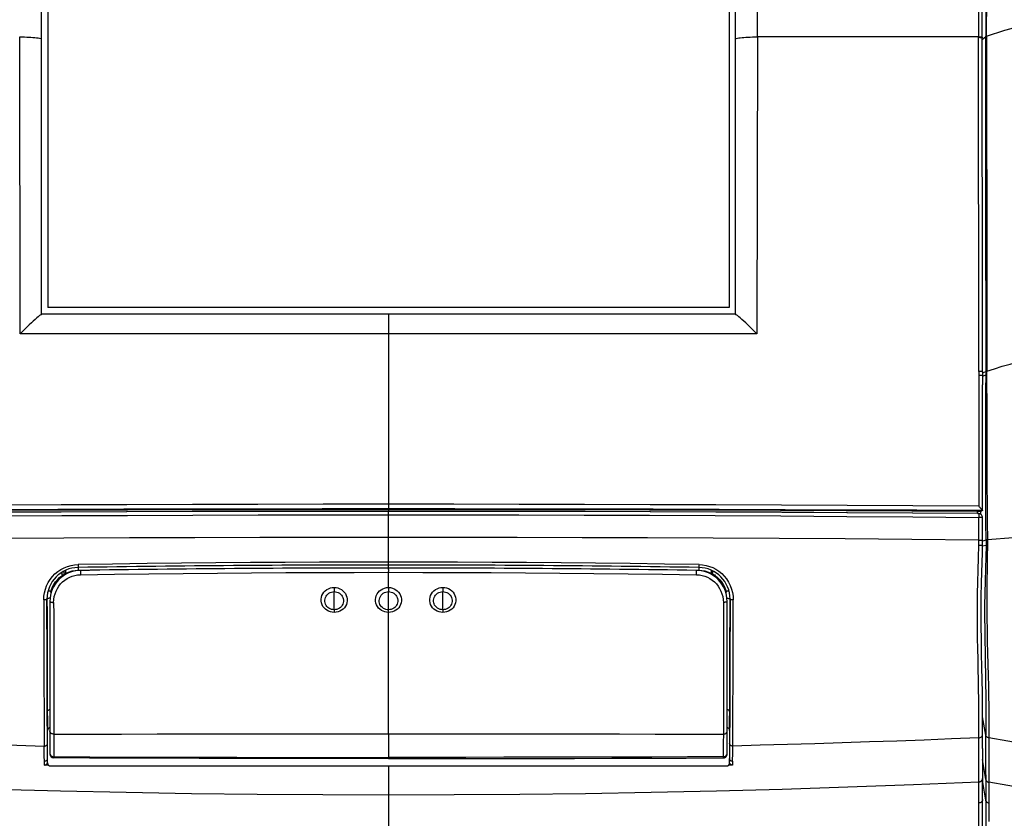
# Model space of a CAD drawing. Units: millimetres. Extents: x 0 to 420, y 0 to 297.
# Drawn here: x 110 to 126, y 198 to 211 of the extents above; entities that cross this region are included whole.
import ezdxf

# ---------------------------------------------------------------- set-up
doc = ezdxf.new("R2010")
doc.units = ezdxf.units.MM
doc.header["$LTSCALE"] = 23.1
doc.layers.get('0').update_dxf_attribs({"linetype": 'CONTINUOUS'})

msp = doc.modelspace()

# ---------------------------------------------------------------- linework, layer by layer
at = {"color": 7, "linetype": 'Continuous'}
for p, q in [((110.2228, 206.0413), (110.2228, 220.7745)), ((110.3228, 220.6218), (110.3228, 206.1464)), ((121.2978, 220.6218), (121.2978, 206.1464)), ((121.3978, 206.0413), (121.3978, 220.7745)), ((125.3753, 210.4983), (125.3753, 216.7812)), ((125.3753, 210.4924), (125.3753, 210.4906)), ((125.3753, 209.9138), (125.3753, 210.4906)), ((110.2228, 206.0413), (121.3978, 206.0413)), ((110.3228, 206.1493), (121.2978, 206.1493)), ((125.3794, 205.1095), (125.3785, 204.8994)), ((125.3774, 203.0248), (125.3768, 203.2977)), ((125.3779, 202.8782), (125.3774, 203.0248)), ((124.2421, 202.8711), (125.3035, 202.8657)), ((125.3657, 202.87), (125.3684, 202.871)), ((125.3773, 202.8773), (125.3684, 202.871)), ((125.3772, 202.8793), (125.3779, 202.878)), ((125.3779, 202.8783), (125.3779, 202.8782)), ((125.3063, 202.8256), (125.3164, 202.8242)), ((125.3239, 202.8237), (125.3255, 202.8235)), ((125.336, 202.8209), (125.326, 202.8234)), ((125.3789, 202.6062), (125.3783, 202.762)), ((125.3799, 202.3961), (125.3789, 202.6062)), ((125.3798, 202.3703), (125.3799, 202.3961)), ((125.3767, 202.1914), (125.3792, 202.313)), ((110.8133, 201.9129), (110.9947, 201.9156)), ((110.9947, 201.9156), (111.0853, 201.9169)), ((115.8105, 201.9965), (115.8104, 201.9965)), ((120.5353, 201.9169), (120.7719, 201.9134)), ((120.7719, 201.9134), (120.8073, 201.9129)), ((110.548, 201.8793), (110.548, 201.8405)), ((110.5853, 201.8615), (110.5853, 201.9003)), ((121.0353, 201.83), (121.0353, 201.9003)), ((121.0727, 201.8197), (121.0727, 201.8455)), ((110.3089, 201.4475), (110.3085, 201.4475)), ((121.3122, 201.4475), (121.3118, 201.4474)), ((110.3561, 201.4105), (110.3561, 198.9511)), ((121.2646, 198.9511), (121.2646, 201.4105)), ((125.3781, 199.7474), (125.3762, 199.9406)), ((110.3143, 199.6314), (110.315, 199.5155)), ((121.3056, 199.5155), (121.3063, 199.6313)), ((110.315, 199.5155), (110.3154, 199.4678)), ((121.3045, 199.3924), (121.3049, 199.4266)), ((121.3049, 199.4266), (121.3053, 199.4677)), ((121.3053, 199.4677), (121.3056, 199.5155)), ((125.3794, 199.2646), (125.3793, 199.3766)), ((110.3175, 199.3344), (110.3179, 199.33)), ((110.3186, 199.3297), (110.3179, 199.33)), ((110.3186, 198.8045), (110.3186, 199.3294)), ((121.3027, 199.3296), (121.3021, 199.3293)), ((121.3021, 199.3293), (121.3021, 198.8793)), ((125.3796, 199.0403), (125.3794, 199.2648)), ((125.3794, 199.2647), (125.3794, 199.2648)), ((110.4184, 198.8888), (110.4184, 198.9067)), ((121.2022, 198.9066), (121.2023, 198.8887)), ((121.2634, 198.9398), (121.2646, 198.9511)), ((125.3796, 199.0403), (125.3798, 198.5067)), ((110.2668, 198.8302), (110.2668, 198.8375)), ((110.2672, 198.7723), (110.2668, 198.8302)), ((110.3324, 198.77), (110.2672, 198.7723)), ((110.973, 198.7543), (110.3684, 198.7541)), ((116.415, 198.7543), (115.8103, 198.7541)), ((121.3535, 198.7723), (121.2883, 198.77)), ((121.3021, 198.8317), (121.3021, 198.8793)), ((121.3021, 198.8057), (121.3021, 198.8317)), ((121.3539, 198.8375), (121.3535, 198.7795)), ((121.3535, 198.7795), (121.3535, 198.7723)), ((125.3799, 198.3546), (125.3798, 198.5067)), ((125.3799, 198.3049), (125.3799, 198.3546)), ((125.3799, 198.2557), (125.3799, 198.3049)), ((125.3799, 198.2171), (125.3799, 198.2557)), ((125.3799, 198.1621), (125.3799, 198.2171)), ((125.3799, 198.0478), (125.3799, 198.1621)), ((125.38, 197.5316), (125.3799, 198.0478))]:
    msp.add_line(p, q, dxfattribs=at)
at = {"color": 9, "linetype": 'Continuous'}
for p, q in [((121.7514, 210.5046), (121.7514, 216.7766)), ((125.3128, 216.7766), (125.3128, 210.5057)), ((109.8748, 205.7205), (109.8693, 210.5045)), ((121.7514, 210.5046), (121.7459, 205.7205)), ((125.3128, 210.5057), (121.7514, 210.5046)), ((125.3186, 205.1143), (125.3128, 210.498)), ((125.433, 210.5037), (125.3753, 210.4558)), ((125.433, 210.5037), (125.433, 210.5152)), ((125.433, 209.8833), (125.433, 210.5037)), ((115.8103, 206.0413), (115.8103, 205.7198)), ((115.8103, 205.7198), (115.8103, 202.8622)), ((125.3186, 205.1142), (125.3184, 205.053)), ((125.3302, 205.1141), (125.3186, 205.1142)), ((125.4365, 205.1165), (125.3868, 205.0936)), ((125.4345, 204.7588), (125.4365, 205.1165)), ((125.4486, 204.7605), (125.4503, 205.1213)), ((125.3184, 205.053), (125.3176, 203.2433)), ((125.33, 205.0529), (125.3184, 205.053)), ((125.4362, 205.0603), (125.3791, 205.0341)), ((125.3176, 203.2433), (125.3182, 202.9434)), ((115.8103, 202.862), (115.8103, 202.8606)), ((115.8103, 201.9969), (115.8103, 202.8605)), ((124.3193, 202.8837), (125.3779, 202.8783)), ((125.4342, 202.6879), (125.4331, 202.9795)), ((125.4521, 202.9815), (125.4547, 202.6902)), ((124.2551, 202.7731), (125.3199, 202.7646)), ((125.3036, 202.8268), (125.3063, 202.8257)), ((125.3094, 202.8255), (125.3063, 202.8256)), ((125.3139, 202.825), (125.3094, 202.8255)), ((125.3164, 202.8242), (125.3239, 202.8237)), ((125.3185, 202.802), (125.3188, 202.7936)), ((125.319, 202.7747), (125.319, 202.7646)), ((125.3306, 202.765), (125.319, 202.7646)), ((125.3197, 202.6021), (125.319, 202.7646)), ((125.32, 202.5615), (125.3197, 202.6021)), ((125.3207, 202.4402), (125.32, 202.5615)), ((125.4356, 202.3976), (125.4342, 202.6879)), ((125.4547, 202.6902), (125.4579, 202.4004)), ((125.3206, 202.362), (125.3208, 202.3998)), ((125.3208, 202.3998), (125.3207, 202.4402)), ((125.4356, 202.3976), (125.3798, 202.3795)), ((125.4356, 202.3976), (125.4354, 202.3698)), ((125.4579, 202.4004), (125.458, 202.3524)), ((125.32, 202.3148), (125.3314, 202.3147)), ((125.4349, 202.3137), (125.3789, 202.3002)), ((125.4349, 202.3137), (125.431, 202.1274)), ((125.4352, 202.3418), (125.4349, 202.3137)), ((125.4354, 202.3698), (125.4352, 202.3418)), ((125.4579, 202.3144), (125.4502, 202.3143)), ((125.4579, 202.3144), (125.4556, 202.1283)), ((125.458, 202.3333), (125.4579, 202.3144)), ((125.458, 202.3524), (125.458, 202.3333)), ((110.6103, 201.8674), (110.6103, 201.9128)), ((110.6406, 201.9754), (110.6965, 201.9911)), ((115.8103, 201.9232), (115.8103, 201.9965)), ((115.8103, 201.9232), (115.8103, 201.8903)), ((120.8073, 201.9129), (120.8568, 201.9093)), ((120.8119, 202.0045), (120.8689, 202.0006)), ((120.8689, 202.0006), (120.9252, 201.9909)), ((120.9252, 201.9909), (120.9804, 201.9754)), ((121.0103, 201.9128), (121.0103, 201.8675)), ((110.6277, 201.8714), (110.6717, 201.8888)), ((110.6339, 201.7792), (110.6743, 201.8004)), ((110.8475, 201.8519), (110.8477, 201.84)), ((115.8103, 201.6346), (115.8103, 201.8903)), ((120.7732, 201.8399), (120.8191, 201.8366)), ((120.95, 201.8884), (120.9942, 201.8709)), ((121.112, 201.7933), (121.1453, 201.7599)), ((110.2685, 201.5507), (110.2831, 201.6073)), ((110.3709, 201.5557), (110.3829, 201.6004)), ((114.9357, 201.6357), (114.9356, 201.6015)), ((115.8103, 201.6346), (115.8103, 201.5678)), ((116.685, 201.6357), (116.6852, 201.5936)), ((116.6852, 201.5936), (116.6853, 201.5686)), ((121.2378, 201.6002), (121.2498, 201.5556)), ((121.3366, 201.6101), (121.3518, 201.5522)), ((110.2568, 201.4343), (110.2597, 201.4929)), ((110.2597, 201.4929), (110.2685, 201.5507)), ((110.3088, 201.2576), (110.3085, 201.4475)), ((110.3089, 201.4475), (110.3092, 201.2168)), ((110.3274, 201.5827), (110.3874, 201.5827)), ((110.4165, 201.3933), (110.4194, 201.4419)), ((114.9353, 201.3824), (114.9353, 201.5686)), ((115.8103, 201.3824), (115.8103, 201.5678)), ((116.6853, 201.3824), (116.6853, 201.5686)), ((121.2011, 201.4422), (121.2042, 201.3933)), ((121.2333, 201.5827), (121.2932, 201.5827)), ((121.3122, 201.4475), (121.3119, 201.2392)), ((121.3518, 201.5522), (121.3609, 201.4934)), ((121.3609, 201.4934), (121.3639, 201.4343)), ((110.4058, 201.3936), (110.4165, 201.3933)), ((110.4165, 201.3933), (110.4166, 201.2046)), ((114.9353, 201.276), (114.9353, 201.3824)), ((114.9355, 201.2714), (114.9355, 201.2627)), ((115.8104, 199.2776), (115.8103, 201.3824)), ((116.6853, 201.276), (116.6853, 201.3824)), ((121.2042, 201.3933), (121.2041, 201.2048)), ((121.2145, 201.3936), (121.2042, 201.3933)), ((110.4166, 201.2046), (110.4168, 199.4404)), ((114.9355, 201.2627), (114.9356, 201.2341)), ((116.6851, 201.2625), (116.685, 201.2341)), ((121.2041, 201.2048), (121.2039, 199.273)), ((110.2622, 199.5949), (110.2632, 199.421)), ((110.3145, 199.4867), (110.3136, 199.671)), ((121.3576, 199.4417), (121.3586, 199.6241)), ((125.4326, 199.2538), (125.379, 199.5501)), ((110.2632, 199.421), (110.2652, 199.0807)), ((110.3156, 199.3036), (110.3145, 199.4867)), ((110.4168, 199.4404), (110.4168, 199.273)), ((121.306, 199.4625), (121.3051, 199.2905)), ((121.3566, 199.2613), (121.3576, 199.4417)), ((125.32, 199.2134), (125.3198, 199.3691)), ((125.4325, 199.4924), (125.4326, 199.2538)), ((110.3167, 199.1217), (110.3156, 199.3036)), ((110.4168, 199.273), (110.4171, 199.1346)), ((115.8106, 199.2776), (115.8104, 199.0232)), ((121.2039, 199.273), (121.2036, 199.1346)), ((121.3051, 199.2905), (121.3026, 198.9058)), ((121.3546, 198.9445), (121.3566, 199.2613)), ((125.3204, 198.5051), (125.3204, 199.2134)), ((125.4328, 198.6162), (125.4326, 199.2538)), ((126.8841, 198.9658), (125.4815, 199.2111)), ((125.4815, 199.2111), (125.4819, 198.4962)), ((110.2655, 199.0533), (110.2652, 199.0807)), ((110.2661, 198.8908), (110.2655, 199.0533)), ((110.3181, 198.9058), (110.3167, 199.1217)), ((110.4171, 199.1346), (110.4176, 198.9859)), ((121.2036, 199.1346), (121.203, 198.9859)), ((110.2664, 198.8641), (110.2661, 198.8908)), ((110.3182, 198.8793), (110.3181, 198.9058)), ((110.4071, 198.9076), (110.4184, 198.9066)), ((110.4182, 198.9132), (110.4184, 198.9066)), ((115.8104, 199.0232), (115.8103, 198.8976)), ((115.8104, 198.8976), (115.8104, 198.8776)), ((121.2025, 198.9132), (121.2023, 198.9066)), ((121.2605, 198.947), (121.2635, 198.9578)), ((121.2635, 198.9578), (121.2646, 198.969)), ((121.3026, 198.9058), (121.3024, 198.8793)), ((121.354, 198.8641), (121.3546, 198.9445)), ((110.2668, 198.8375), (110.2664, 198.8641)), ((110.3183, 198.8793), (110.3186, 198.8793)), ((110.3183, 198.874), (110.3183, 198.8793)), ((110.3185, 198.8475), (110.3183, 198.874)), ((110.3186, 198.8317), (110.3185, 198.8475)), ((115.8103, 198.7543), (115.8103, 197.5463)), ((121.3021, 198.8793), (121.3024, 198.8793)), ((121.3024, 198.8793), (121.3021, 198.8317)), ((121.3537, 198.8375), (121.354, 198.8641)), ((125.4328, 198.5412), (125.3797, 198.8619)), ((125.4328, 198.6162), (125.4328, 197.3893)), ((125.3206, 198.4985), (125.3206, 198.5051)), ((125.3206, 198.2718), (125.3206, 198.4985)), ((125.4328, 198.206), (125.3798, 198.5332)), ((126.9098, 198.2434), (125.4819, 198.4962)), ((125.4819, 198.4962), (125.4819, 198.1598)), ((125.3206, 198.1621), (125.3206, 198.2718)), ((125.3208, 198.0619), (125.3206, 198.1621))]:
    msp.add_line(p, q, dxfattribs=at)
at = {"color": 6, "linetype": 'Continuous'}
for p, q in [((125.4325, 216.7751), (125.433, 210.5152)), ((125.4453, 210.5187), (125.4492, 216.7812))]:
    msp.add_line(p, q, dxfattribs=at)
at = {"color": 9, "linetype": 'Continuous'}
for points in [[(125.4453, 210.5187), (125.5417, 210.5505), (125.6398, 210.5815), (125.7394, 210.6119), (125.8406, 210.6417), (125.9434, 210.6708), (126.0479, 210.6993), (126.1539, 210.7274), (126.2615, 210.7549), (126.3707, 210.7819)], [(109.8693, 210.5045), (109.9075, 210.5043), (109.9452, 210.5036), (109.982, 210.5025), (110.0175, 210.5009), (110.0513, 210.499), (110.0836, 210.4966)], [(110.0836, 210.4966), (110.1139, 210.4938), (110.1419, 210.4906), (110.1671, 210.4871), (110.1891, 210.4834), (110.2078, 210.4793), (110.2228, 210.475)], [(121.3978, 210.475), (121.4125, 210.4792), (121.4308, 210.4832), (121.4524, 210.487)], [(121.4524, 210.487), (121.4771, 210.4905), (121.5047, 210.4936), (121.5349, 210.4964), (121.5673, 210.4989), (121.6017, 210.5009), (121.6376, 210.5025), (121.6748, 210.5037), (121.7129, 210.5043), (121.7514, 210.5046)], [(125.3128, 210.498), (125.3241, 210.5013), (125.3352, 210.5035), (125.3456, 210.5046), (125.3549, 210.5046), (125.3629, 210.5035), (125.3691, 210.5015), (125.3733, 210.4984), (125.3752, 210.4944), (125.3753, 210.4932)], [(125.3128, 210.498), (125.3241, 210.4979), (125.3352, 210.4975), (125.3456, 210.4969), (125.3549, 210.4961), (125.3629, 210.495), (125.3691, 210.4938), (125.3733, 210.4925), (125.3752, 210.491), (125.3753, 210.4907)], [(125.433, 210.5037), (125.4336, 210.5041), (125.4344, 210.5046), (125.4354, 210.505), (125.4366, 210.5054), (125.438, 210.5057), (125.4396, 210.5061), (125.4413, 210.5065), (125.4432, 210.5068), (125.4453, 210.5072)], [(125.4453, 210.5187), (125.4452, 209.8926), (125.4452, 209.2822), (125.4454, 208.676), (125.4458, 208.0738), (125.4465, 207.4757), (125.4473, 206.8814), (125.4482, 206.2908), (125.4492, 205.7041), (125.4503, 205.1213)], [(125.4365, 205.1165), (125.4357, 205.698), (125.4349, 206.2831), (125.4343, 206.8721), (125.4338, 207.4639), (125.4335, 208.0594), (125.4332, 208.6609), (125.4331, 209.2691), (125.433, 209.8833)], [(115.8103, 205.7198), (115.1158, 205.72), (114.4312, 205.7201), (113.7567, 205.7201), (113.0934, 205.72), (112.44, 205.7199), (111.7919, 205.72), (111.1476, 205.7204), (110.5085, 205.7206), (109.8748, 205.7205)], [(121.7459, 205.7205), (121.1114, 205.7206), (120.4718, 205.7204), (119.8271, 205.72), (119.1787, 205.7199), (118.5253, 205.72), (117.8622, 205.7201), (117.188, 205.7201), (116.5041, 205.72), (115.8103, 205.7198)], [(125.4503, 205.1213), (125.5725, 205.16), (125.6967, 205.1978), (125.8229, 205.2349), (125.951, 205.2714), (126.0809, 205.3073), (126.2128, 205.3427), (126.3466, 205.3776), (126.4823, 205.4121), (126.6198, 205.4462)], [(125.3794, 205.1095), (125.3794, 205.1097), (125.3777, 205.1106), (125.374, 205.1114), (125.3682, 205.1121), (125.3607, 205.1128), (125.3517, 205.1134), (125.3414, 205.1138), (125.3302, 205.1141)], [(125.4365, 205.1165), (125.4372, 205.1171), (125.4381, 205.1176), (125.4392, 205.1182), (125.4405, 205.1187), (125.4421, 205.1193), (125.4438, 205.1198), (125.4458, 205.1203), (125.448, 205.1208), (125.4503, 205.1213)], [(125.3792, 205.0483), (125.3791, 205.0485), (125.3775, 205.0493), (125.3737, 205.0501), (125.368, 205.0509), (125.3605, 205.0515), (125.3514, 205.0521), (125.3412, 205.0525), (125.33, 205.0529)], [(125.4362, 205.0603), (125.4368, 205.0606), (125.4377, 205.0608), (125.4388, 205.061), (125.4402, 205.0612), (125.4417, 205.0614), (125.4435, 205.0616), (125.4455, 205.0618), (125.4476, 205.062), (125.45, 205.0621)], [(125.4331, 202.9795), (125.4323, 203.2726), (125.4319, 203.567), (125.4319, 203.8628), (125.4324, 204.16), (125.4332, 204.4587), (125.4345, 204.7588)], [(125.4486, 204.7605), (125.4477, 204.4603), (125.4474, 204.1615), (125.4477, 203.8643), (125.4485, 203.5686), (125.45, 203.2743), (125.4521, 202.9815)], [(106.2428, 202.8783), (107.3014, 202.8836), (108.3612, 202.8885), (109.4221, 202.8927), (110.4842, 202.8964), (111.5473, 202.8994), (112.6116, 202.9019), (113.6768, 202.9038), (114.743, 202.9052), (115.8103, 202.9059)], [(115.8103, 202.9751), (114.7583, 202.9746), (113.7051, 202.9733), (112.6508, 202.9713), (111.5954, 202.9685), (110.5388, 202.965), (109.4812, 202.9607), (108.4227, 202.9557), (107.3631, 202.9498), (106.3025, 202.9432)], [(115.8103, 202.8606), (114.7556, 202.8602), (113.7004, 202.8588), (112.6449, 202.8565), (111.5889, 202.8534), (110.5326, 202.8493), (109.4759, 202.8444), (108.419, 202.8385), (107.3618, 202.8318)], [(125.3182, 202.9434), (124.2576, 202.9499), (123.198, 202.9558), (122.1394, 202.9608), (121.0818, 202.9651), (120.0253, 202.9686), (118.9698, 202.9714), (117.9155, 202.9734), (116.8624, 202.9746), (115.8103, 202.9752)], [(115.8103, 202.9059), (116.8776, 202.9052), (117.9439, 202.9038), (119.0091, 202.9019), (120.0734, 202.8994), (121.1365, 202.8963), (122.1986, 202.8927), (123.2595, 202.8885), (124.3193, 202.8837)], [(125.3164, 202.8242), (124.2589, 202.8319), (123.2018, 202.8386), (122.1449, 202.8445), (121.0883, 202.8494), (120.0319, 202.8534), (118.9759, 202.8566), (117.9204, 202.8588), (116.8652, 202.8602), (115.8103, 202.8606)], [(125.2928, 202.8657), (125.2937, 202.8575), (125.2951, 202.8487), (125.2969, 202.8407), (125.299, 202.8342), (125.3012, 202.8297), (125.3036, 202.8268)], [(106.3008, 202.7643), (107.3656, 202.7729), (108.4284, 202.7804), (109.4891, 202.787), (110.5477, 202.7926), (111.6044, 202.7971), (112.6589, 202.8007), (113.7114, 202.8033), (114.7619, 202.8049), (115.8103, 202.8055)], [(115.8103, 202.8057), (116.8588, 202.8051), (117.9093, 202.8035), (118.9619, 202.8009), (120.0165, 202.7973), (121.0731, 202.7928), (122.1317, 202.7872), (123.1924, 202.7807), (124.2551, 202.7731)], [(125.3164, 202.8242), (125.3169, 202.8231), (125.3174, 202.8201), (125.3178, 202.8154), (125.3182, 202.8093), (125.3185, 202.802)], [(125.3188, 202.7936), (125.3189, 202.7844), (125.319, 202.7747)], [(125.3783, 202.7615), (125.3783, 202.7615), (125.3767, 202.7622), (125.3731, 202.7631), (125.3674, 202.7637), (125.36, 202.7638), (125.3513, 202.7642), (125.3414, 202.7648), (125.3306, 202.765)], [(115.8103, 202.4412), (114.7758, 202.4407), (113.7356, 202.4392), (112.6899, 202.4366), (111.6386, 202.433), (110.5817, 202.4283), (109.5195, 202.4226), (108.4519, 202.416), (107.3791, 202.4084), (106.3008, 202.3998)], [(125.3199, 202.3998), (124.2416, 202.4084), (123.1687, 202.416), (122.1012, 202.4226), (121.0389, 202.4283), (119.9821, 202.433), (118.9307, 202.4366), (117.885, 202.4392), (116.8449, 202.4407), (115.8103, 202.4412)], [(125.3208, 202.3998), (125.3318, 202.3996), (125.3428, 202.3993), (125.3531, 202.399), (125.3619, 202.3985), (125.3691, 202.3981), (125.3747, 202.3975), (125.3783, 202.3969), (125.3798, 202.3963), (125.3799, 202.3961)], [(125.4579, 202.4004), (125.4541, 202.4002), (125.4505, 202.3999), (125.4473, 202.3996), (125.4443, 202.3993), (125.4418, 202.399), (125.4396, 202.3986), (125.4379, 202.3983), (125.4365, 202.398), (125.4356, 202.3976)], [(126.7376, 202.4898), (126.5908, 202.4817), (126.4451, 202.4731), (126.3007, 202.4641), (126.1576, 202.4546), (126.0157, 202.4448), (125.8748, 202.4344), (125.7349, 202.4236), (125.5959, 202.4122), (125.4579, 202.4004)], [(125.3198, 199.3691), (125.3195, 199.5238), (125.3188, 199.6788), (125.3174, 199.8339), (125.3154, 199.99), (125.3127, 200.1497), (125.3097, 200.313), (125.3063, 200.4786), (125.3029, 200.6481), (125.2997, 200.8203), (125.2972, 200.9944), (125.2959, 201.1722), (125.2963, 201.3523), (125.2988, 201.5344), (125.3031, 201.722), (125.3091, 201.9158), (125.3156, 202.1137), (125.32, 202.3148)], [(125.3201, 202.3148), (125.3203, 202.3243), (125.3206, 202.362)], [(125.3314, 202.3147), (125.3525, 202.3142), (125.3612, 202.314), (125.3684, 202.3137), (125.374, 202.3135), (125.3776, 202.3132), (125.3791, 202.313), (125.3792, 202.313)], [(125.4502, 202.3143), (125.4469, 202.3143), (125.4439, 202.3142), (125.4413, 202.3141), (125.439, 202.314), (125.4372, 202.3139), (125.4358, 202.3138), (125.4349, 202.3137)], [(125.431, 202.1274), (125.4254, 201.9371), (125.4199, 201.7432), (125.4156, 201.5454), (125.4132, 201.346), (125.4129, 201.1501), (125.4143, 200.9623), (125.4168, 200.7803), (125.42, 200.5996), (125.4233, 200.4189), (125.4264, 200.2427), (125.4289, 200.0746), (125.4306, 199.9146), (125.4317, 199.7628), (125.4323, 199.6223), (125.4325, 199.4924)], [(125.4556, 202.1283), (125.4518, 201.937), (125.4482, 201.7411), (125.446, 201.5406), (125.4458, 201.3385), (125.4477, 201.1399), (125.4512, 200.9489), (125.4558, 200.7636), (125.4609, 200.5799), (125.4662, 200.3959), (125.4709, 200.2159), (125.4748, 200.0448), (125.4776, 199.8822), (125.4795, 199.7276), (125.4806, 199.5844), (125.4812, 199.4524), (125.4815, 199.3284), (125.4815, 199.2111)], [(110.2831, 201.6073), (110.3033, 201.662), (110.3288, 201.7142), (110.3597, 201.7639), (110.3958, 201.8104), (110.4366, 201.8531), (110.482, 201.8914), (110.5319, 201.9251), (110.5853, 201.9534), (110.6406, 201.9754)], [(110.6717, 201.8888), (110.7172, 201.9014), (110.7643, 201.9094), (110.8133, 201.9129)], [(110.6965, 201.9911), (110.7527, 202.0007), (110.8087, 202.0045)], [(110.8087, 202.0045), (110.8089, 201.9963), (110.8091, 201.9883), (110.8093, 201.9808), (110.8096, 201.9743), (110.8099, 201.9688), (110.8102, 201.9642), (110.8105, 201.9607), (110.8108, 201.9586), (110.8111, 201.9579)], [(115.8103, 202.0445), (115.2546, 202.044), (114.6988, 202.0425), (114.143, 202.04), (113.5872, 202.0365), (113.0314, 202.0321), (112.4757, 202.0266), (111.92, 202.0202), (111.3644, 202.0128), (110.8088, 202.0045)], [(110.8111, 201.9575), (110.8114, 201.9568), (110.8117, 201.9548), (110.812, 201.9515), (110.8123, 201.9471), (110.8126, 201.9419), (110.8129, 201.9357), (110.8131, 201.9285), (110.8133, 201.9208), (110.8135, 201.9129)], [(110.8488, 201.9104), (110.8485, 201.9094), (110.8481, 201.9064), (110.8478, 201.9012), (110.8476, 201.8942), (110.8475, 201.8857)], [(120.8122, 202.0044), (120.2565, 202.0128), (119.7007, 202.0202), (119.145, 202.0266), (118.5892, 202.0321), (118.0335, 202.0365), (117.4777, 202.04), (116.9219, 202.0424), (116.3661, 202.0439), (115.8103, 202.0445)], [(120.773, 201.84), (120.7732, 201.8509), (120.7733, 201.8623), (120.7733, 201.8734), (120.7732, 201.8836), (120.7731, 201.8924), (120.7729, 201.9), (120.7726, 201.9057), (120.7722, 201.9093), (120.7718, 201.9104)], [(120.8096, 201.9575), (120.8093, 201.9569), (120.809, 201.955), (120.8087, 201.9518), (120.8084, 201.9476), (120.8081, 201.9423), (120.8078, 201.936), (120.8076, 201.9288), (120.8073, 201.921), (120.8072, 201.913)], [(120.8119, 202.0045), (120.8118, 201.9967), (120.8116, 201.9889), (120.8114, 201.9815), (120.8111, 201.9749), (120.8108, 201.9692), (120.8105, 201.9644), (120.8102, 201.9608), (120.8099, 201.9587), (120.8096, 201.9579)], [(120.8568, 201.9093), (120.9044, 201.9011), (120.95, 201.8884)], [(120.9804, 201.9754), (121.0338, 201.9542), (121.0848, 201.9275), (121.133, 201.8956), (121.1778, 201.8589), (121.2186, 201.8175), (121.2555, 201.7716), (121.288, 201.721), (121.3153, 201.6667), (121.3366, 201.6101)], [(110.3829, 201.6004), (110.3998, 201.6438), (110.4212, 201.6855), (110.4466, 201.7244), (110.4761, 201.7607)], [(110.4552, 201.5768), (110.4761, 201.6182), (110.5008, 201.6568), (110.5292, 201.6924), (110.5614, 201.7252), (110.5963, 201.7542), (110.6339, 201.7792)], [(110.4761, 201.7607), (110.5096, 201.7941), (110.546, 201.8238), (110.5854, 201.8495), (110.6277, 201.8714)], [(110.5889, 201.871), (110.587, 201.8746), (110.5858, 201.8786), (110.5853, 201.8827)], [(110.6743, 201.8004), (110.7159, 201.8171), (110.7585, 201.8292), (110.8024, 201.8368), (110.8476, 201.8399)], [(110.8475, 201.8857), (110.8474, 201.8756), (110.8474, 201.864), (110.8475, 201.8519)], [(110.8476, 201.8399), (111.3989, 201.848), (111.9503, 201.8553), (112.5016, 201.8615), (113.0531, 201.8669), (113.6045, 201.8712), (114.1559, 201.8746), (114.7074, 201.877), (115.2589, 201.8785), (115.8103, 201.879)], [(115.8103, 201.879), (116.3618, 201.8784), (116.9133, 201.8769), (117.4647, 201.8745), (118.0162, 201.8711), (118.5676, 201.8668), (119.119, 201.8615), (119.6704, 201.8552), (120.2218, 201.848), (120.7732, 201.8399)], [(120.8191, 201.8366), (120.8635, 201.8288), (120.9063, 201.8166), (120.948, 201.7997)], [(120.948, 201.7997), (120.988, 201.7785), (121.0254, 201.7535), (121.06, 201.7246), (121.0918, 201.6921), (121.12, 201.6566)], [(120.9942, 201.8709), (121.0365, 201.8488), (121.0758, 201.823), (121.112, 201.7933)], [(121.0319, 201.8712), (121.0338, 201.8748), (121.0349, 201.8786), (121.0353, 201.8827)], [(121.1453, 201.7599), (121.1746, 201.7237), (121.1998, 201.6849), (121.2211, 201.6434), (121.2378, 201.6002)], [(114.7525, 201.5334), (114.7703, 201.5587), (114.792, 201.5814), (114.8171, 201.6006), (114.8447, 201.6158), (114.8741, 201.6269), (114.9046, 201.6335), (114.9357, 201.6357)], [(114.9356, 201.6015), (114.9354, 201.5734), (114.9353, 201.5686)], [(114.9357, 201.6357), (114.9664, 201.6334), (114.9965, 201.6267), (115.0255, 201.6158), (115.0525, 201.601), (115.0771, 201.5824), (115.0986, 201.5605), (115.1167, 201.5355)], [(115.6269, 201.5305), (115.6445, 201.5561), (115.666, 201.5789), (115.6908, 201.5983), (115.7183, 201.6139), (115.7478, 201.6253), (115.7787, 201.6322), (115.8103, 201.6346)], [(115.8103, 201.6346), (115.8416, 201.6323), (115.8721, 201.6255), (115.9011, 201.6145), (115.928, 201.5996), (115.9523, 201.5811), (115.9736, 201.5593), (115.9914, 201.5345)], [(116.503, 201.5339), (116.5208, 201.5591), (116.5424, 201.5814), (116.5673, 201.6005), (116.5947, 201.6156), (116.6239, 201.6267), (116.6542, 201.6334), (116.685, 201.6357)], [(116.685, 201.6357), (116.7157, 201.6335), (116.746, 201.627), (116.7752, 201.6161), (116.8027, 201.6011), (116.8277, 201.5822), (116.8495, 201.5599), (116.8674, 201.5348)], [(121.12, 201.6566), (121.1445, 201.6184), (121.1654, 201.5772)], [(110.2832, 201.4361), (110.2747, 201.4351), (110.2658, 201.4345), (110.2568, 201.4343)], [(110.2568, 201.4343), (110.2571, 201.2216), (110.2575, 201.0059), (110.258, 200.7887), (110.2586, 200.5687), (110.2593, 200.3506), (110.2599, 200.1433), (110.2607, 199.9518), (110.2614, 199.7711), (110.2622, 199.5949)], [(110.3085, 201.4474), (110.3078, 201.4453), (110.3056, 201.4431), (110.3018, 201.4409), (110.2968, 201.439), (110.2906, 201.4374), (110.2832, 201.4361)], [(110.3606, 201.4609), (110.3518, 201.4608), (110.343, 201.4602), (110.3347, 201.4592), (110.3274, 201.4579), (110.3213, 201.4563), (110.3162, 201.4544), (110.3122, 201.4522), (110.3097, 201.4498), (110.3089, 201.4474)], [(110.4194, 201.4419), (110.4268, 201.4887), (110.4387, 201.5335), (110.4552, 201.5768)], [(114.7544, 201.3311), (114.7403, 201.358), (114.7305, 201.3867), (114.7255, 201.4165), (114.7252, 201.4467), (114.7297, 201.4768), (114.7389, 201.5059), (114.7525, 201.5334)], [(115.1167, 201.5355), (115.1307, 201.5082), (115.1403, 201.4793), (115.1452, 201.4494), (115.1455, 201.4191), (115.1409, 201.3893), (115.1317, 201.3605), (115.1181, 201.3334)], [(115.6316, 201.328), (115.617, 201.3545), (115.6069, 201.3831), (115.6014, 201.4128), (115.6006, 201.4431), (115.6047, 201.4733), (115.6135, 201.5027), (115.6269, 201.5305)], [(115.9914, 201.5345), (116.0052, 201.5074), (116.0147, 201.4787), (116.0197, 201.4489), (116.0198, 201.4187), (116.0153, 201.389), (116.0061, 201.3603), (115.9926, 201.3334)], [(116.503, 201.3327), (116.4893, 201.3596), (116.48, 201.3882), (116.4753, 201.4178), (116.4753, 201.4479), (116.48, 201.4777), (116.4893, 201.5066), (116.503, 201.5339)], [(116.8674, 201.5348), (116.8812, 201.5075), (116.8905, 201.4787), (116.8953, 201.4488), (116.8953, 201.4186), (116.8907, 201.3889), (116.8813, 201.3602), (116.8676, 201.3332)], [(121.1654, 201.5772), (121.1818, 201.5341), (121.1937, 201.4892), (121.2011, 201.4422)], [(121.2601, 201.4609), (121.2689, 201.4608), (121.2777, 201.4602), (121.286, 201.4592), (121.2933, 201.4579), (121.2994, 201.4563), (121.3045, 201.4544), (121.3085, 201.4522), (121.311, 201.4498), (121.3118, 201.4474)], [(121.3063, 199.6313), (121.307, 199.7534), (121.3076, 199.882), (121.3081, 200.0171), (121.3087, 200.1606), (121.3092, 200.3105), (121.3097, 200.461), (121.3102, 200.6068), (121.3105, 200.753), (121.3109, 200.9093), (121.3112, 201.0787), (121.3118, 201.4474)], [(121.3639, 201.4343), (121.3551, 201.4345), (121.3463, 201.435), (121.3379, 201.436), (121.3307, 201.4373), (121.3246, 201.4388), (121.3194, 201.4407), (121.3154, 201.4428), (121.313, 201.4451), (121.3122, 201.4474)], [(121.3586, 199.6241), (121.3594, 199.8072), (121.3602, 199.993), (121.3609, 200.1877), (121.3616, 200.3967), (121.3622, 200.6143), (121.3627, 200.8297), (121.3632, 201.0375), (121.3636, 201.2395), (121.3639, 201.4343)], [(110.3561, 201.4105), (110.3569, 201.4077), (110.3595, 201.4049), (110.3638, 201.4022), (110.3696, 201.3998), (110.3768, 201.3977), (110.3854, 201.3959)], [(110.3854, 201.3959), (110.3953, 201.3945), (110.4058, 201.3936)], [(114.9356, 201.2341), (114.9049, 201.2363), (114.8748, 201.2426), (114.8459, 201.253), (114.8188, 201.2674), (114.7942, 201.2853), (114.7726, 201.3067), (114.7544, 201.3311)], [(114.9353, 201.276), (114.9354, 201.2757), (114.9354, 201.2742), (114.9355, 201.2714)], [(115.1181, 201.3334), (115.1003, 201.3087), (115.0786, 201.2867), (115.0536, 201.268), (115.0261, 201.2533), (114.9969, 201.2426), (114.9665, 201.2362), (114.9356, 201.2341)], [(115.8103, 201.2341), (115.7801, 201.2361), (115.7504, 201.2422), (115.722, 201.2523), (115.6955, 201.2661), (115.6714, 201.2834), (115.6499, 201.304), (115.6316, 201.328)], [(115.9926, 201.3334), (115.9749, 201.3088), (115.9535, 201.287), (115.9288, 201.2684), (115.9015, 201.2536), (115.8722, 201.2428), (115.8416, 201.2363), (115.8103, 201.2341)], [(116.685, 201.2341), (116.6544, 201.2362), (116.6241, 201.2426), (116.595, 201.2532), (116.5676, 201.2678), (116.5425, 201.2863), (116.5209, 201.3081), (116.503, 201.3327)], [(116.8676, 201.3332), (116.8497, 201.3085), (116.828, 201.2866), (116.803, 201.268), (116.7755, 201.2533), (116.7463, 201.2427), (116.7159, 201.2362), (116.685, 201.2341)], [(116.6853, 201.276), (116.6853, 201.2756), (116.6852, 201.274), (116.6852, 201.2712), (116.6851, 201.2625)], [(121.2346, 201.3958), (121.2248, 201.3944), (121.2145, 201.3936)], [(121.2646, 201.4105), (121.2637, 201.4076), (121.261, 201.4047), (121.2565, 201.402), (121.2505, 201.3996), (121.2432, 201.3975), (121.2346, 201.3958)], [(110.3136, 199.671), (110.3127, 199.8544), (110.3119, 200.0389), (110.3112, 200.2314), (110.3106, 200.4382), (110.31, 200.6529), (110.3095, 200.8625), (110.3091, 201.0626), (110.3088, 201.2576)], [(110.3092, 201.2168), (110.3096, 200.9958), (110.3101, 200.7845), (110.3106, 200.5862), (110.3111, 200.3976), (110.3118, 200.2088), (110.3125, 200.0165), (110.3134, 199.8241), (110.3143, 199.6314)], [(121.3119, 201.2392), (121.3115, 201.0299), (121.3111, 200.8196), (121.3106, 200.6045), (121.3099, 200.3883), (121.3093, 200.1825), (121.3086, 199.9929), (121.3078, 199.8137), (121.307, 199.6376), (121.306, 199.4625)], [(110.3143, 199.6314), (110.315, 199.6378), (110.3172, 199.6442), (110.321, 199.6505), (110.326, 199.656), (110.3321, 199.6608), (110.3395, 199.6647), (110.3479, 199.6677), (110.3561, 199.6693)], [(121.3064, 199.6313), (121.3056, 199.6377), (121.3034, 199.6441), (121.2997, 199.6503), (121.2947, 199.6559), (121.2885, 199.6606), (121.2812, 199.6646), (121.2727, 199.6676), (121.2646, 199.6691)], [(110.3179, 199.33), (110.3186, 199.3384), (110.3208, 199.3466), (110.3243, 199.3544), (110.3291, 199.3615), (110.3352, 199.3677), (110.3423, 199.3729), (110.3503, 199.3767), (110.3561, 199.3784)], [(121.2646, 199.3783), (121.2694, 199.3771), (121.2772, 199.3735), (121.2843, 199.3687), (121.2905, 199.3627), (121.2956, 199.3556), (121.2995, 199.3476), (121.3019, 199.3389), (121.3027, 199.3299)], [(106.3003, 199.2135), (106.7407, 199.1952), (107.1812, 199.1779), (107.6217, 199.1614), (108.0622, 199.1458), (108.5027, 199.131), (108.9433, 199.1172), (109.3839, 199.1042), (109.8245, 199.092), (110.2652, 199.0807)], [(110.4168, 199.273), (110.4065, 199.2739), (110.3964, 199.2762), (110.387, 199.2799), (110.3783, 199.2848), (110.3708, 199.2908), (110.3646, 199.2979), (110.36, 199.3058), (110.3571, 199.3143), (110.3561, 199.3232)], [(110.4168, 199.273), (110.9538, 199.2738), (111.5098, 199.2743), (112.0846, 199.2746), (112.6828, 199.2751), (113.9226, 199.2762)], [(113.9226, 199.2762), (115.1758, 199.2772), (115.8106, 199.2776)], [(115.8106, 199.2776), (116.4478, 199.2772), (117.0781, 199.2767), (117.7015, 199.2762)], [(117.7015, 199.2762), (118.9339, 199.2751), (119.5295, 199.2746), (120.1046, 199.2743), (120.6628, 199.2738), (121.2039, 199.273)], [(121.2039, 199.273), (121.2142, 199.2739), (121.2242, 199.2762), (121.2337, 199.2799), (121.2423, 199.2848), (121.2499, 199.2908), (121.256, 199.2979), (121.2607, 199.3058), (121.2636, 199.3143), (121.2646, 199.3232)], [(125.3204, 199.2134), (124.8799, 199.1952), (124.4395, 199.1778), (123.999, 199.1613), (123.5585, 199.1457), (123.118, 199.131), (122.6774, 199.1171), (122.2368, 199.1041), (121.7962, 199.092), (121.3555, 199.0807)], [(125.3203, 199.2134), (125.3314, 199.2147), (125.3424, 199.2178), (125.3526, 199.2225), (125.3615, 199.2287), (125.3687, 199.2359), (125.3743, 199.2443), (125.3779, 199.2536), (125.3794, 199.2631), (125.3794, 199.2647)], [(125.4815, 199.2111), (125.4734, 199.213), (125.4656, 199.2158), (125.4583, 199.2194), (125.4518, 199.2237), (125.4462, 199.2287), (125.4414, 199.2342), (125.4374, 199.2404), (125.4344, 199.247), (125.4326, 199.2538)], [(110.2652, 199.0807), (110.274, 199.0811), (110.2828, 199.0829), (110.2911, 199.086), (110.2983, 199.09), (110.3044, 199.0948), (110.3095, 199.1006), (110.3135, 199.1074), (110.3159, 199.1145), (110.3167, 199.1217)], [(121.3555, 199.0807), (121.3467, 199.0811), (121.3379, 199.0829), (121.3296, 199.086), (121.3224, 199.09), (121.3163, 199.0949), (121.3112, 199.1007), (121.3072, 199.1074), (121.3048, 199.1146), (121.304, 199.1218)], [(110.3561, 198.969), (110.357, 198.9586), (110.3597, 198.9483), (110.364, 198.9386), (110.3701, 198.9297), (110.3776, 198.9219), (110.3864, 198.9155)], [(110.3864, 198.9155), (110.3964, 198.9106), (110.4071, 198.9076)], [(110.4176, 198.9859), (110.4178, 198.953), (110.418, 198.9287), (110.4182, 198.9132)], [(110.4184, 198.9067), (110.9995, 198.9048), (111.5851, 198.9031), (112.1752, 198.9017), (112.7698, 198.9004), (113.369, 198.8994), (113.9726, 198.8986), (114.5807, 198.898), (115.1933, 198.8977), (115.8104, 198.8976)], [(121.2022, 198.9066), (120.6291, 198.9048), (120.0495, 198.9032), (119.4634, 198.9018), (118.871, 198.9005), (118.2722, 198.8995), (117.6668, 198.8987), (117.0546, 198.8981), (116.4358, 198.8976), (115.8104, 198.8974)], [(121.2023, 198.9066), (121.2128, 198.9075), (121.223, 198.9102), (121.2327, 198.9146), (121.2416, 198.9206), (121.2493, 198.9282), (121.2557, 198.937), (121.2605, 198.947)], [(121.203, 198.9859), (121.2029, 198.953), (121.2027, 198.9287), (121.2025, 198.9132)], [(110.2668, 198.8375), (110.2758, 198.838), (110.2845, 198.8398), (110.2926, 198.8428), (110.2998, 198.8469)], [(110.2998, 198.8469), (110.306, 198.8519), (110.3111, 198.8578), (110.315, 198.8645), (110.3174, 198.8717), (110.3183, 198.8793)], [(121.3024, 198.8793), (121.3032, 198.8721), (121.3054, 198.8652), (121.3091, 198.8586), (121.3141, 198.8526), (121.3203, 198.8473), (121.3276, 198.843), (121.3358, 198.8399), (121.3447, 198.838), (121.3539, 198.8375)], [(106.3003, 198.5052), (107.3561, 198.4609), (108.4123, 198.4219), (109.4687, 198.3881), (110.5253, 198.3595), (111.5822, 198.3361), (112.6392, 198.318), (113.6962, 198.3051), (114.7533, 198.2974), (115.8103, 198.2949)], [(115.8103, 198.2949), (116.8676, 198.2974), (117.9248, 198.3051), (118.9819, 198.318), (120.0389, 198.3361), (121.0957, 198.3595), (122.1522, 198.3881), (123.2086, 198.4219), (124.2646, 198.4609), (125.3204, 198.5051)], [(125.3206, 198.5051), (125.332, 198.5066), (125.3429, 198.5098), (125.353, 198.5147), (125.3618, 198.521), (125.369, 198.5287), (125.3746, 198.5373), (125.3782, 198.5468), (125.3798, 198.5566), (125.3798, 198.5587)], [(125.3798, 198.5521), (125.3798, 198.5504), (125.3784, 198.5409), (125.375, 198.5316), (125.3697, 198.5229), (125.3626, 198.5152), (125.3539, 198.5086), (125.3437, 198.5035), (125.3325, 198.5), (125.3206, 198.4985)], [(125.4328, 198.5412), (125.4346, 198.5341), (125.4375, 198.5271), (125.4415, 198.5206), (125.4464, 198.5147), (125.452, 198.5095)], [(125.452, 198.5095), (125.4586, 198.5049), (125.4659, 198.5011), (125.4738, 198.4982), (125.4819, 198.4962)], [(125.3799, 198.2171), (125.3799, 198.2154), (125.3785, 198.2056), (125.3751, 198.1959), (125.3697, 198.187), (125.3627, 198.1792), (125.3539, 198.1724), (125.3435, 198.167), (125.3321, 198.1636), (125.3206, 198.1621)], [(125.4819, 198.1598), (125.474, 198.1618), (125.4663, 198.1647), (125.459, 198.1686), (125.4524, 198.1732), (125.4466, 198.1786), (125.4416, 198.1847), (125.4376, 198.1915), (125.4346, 198.1986), (125.4328, 198.206)], [(125.4819, 198.1598), (125.4819, 198.0603), (125.4818, 197.8664)], [(125.3208, 197.5017), (125.3209, 197.59), (125.321, 197.6804), (125.3211, 197.7728), (125.321, 197.8672), (125.3209, 197.9636), (125.3208, 198.0619)]]:
    msp.add_lwpolyline(points, dxfattribs=at)
at = {"color": 6, "linetype": 'Continuous'}
msp.add_lwpolyline([(125.433, 210.5152), (125.4336, 210.5157), (125.4344, 210.5161), (125.4354, 210.5165), (125.4366, 210.5169), (125.438, 210.5173), (125.4396, 210.5176), (125.4413, 210.518), (125.4432, 210.5184), (125.4453, 210.5187)], dxfattribs=at)
at = {"color": 7, "linetype": 'Continuous'}
for points in [[(125.3794, 205.1095), (125.3787, 205.543), (125.3778, 206.1101), (125.377, 206.6964), (125.3764, 207.3018), (125.3759, 207.9262), (125.3756, 208.5697), (125.3754, 209.2322), (125.3753, 209.9138)], [(110.2228, 206.0413), (110.2077, 206.0295), (110.1893, 206.0147), (110.1679, 205.9971), (110.1438, 205.9763), (110.1174, 205.9525), (110.0884, 205.9262)], [(121.6691, 205.7969), (121.5967, 205.8657), (121.5635, 205.8972), (121.5322, 205.9262), (121.5032, 205.9525), (121.4768, 205.9763), (121.4528, 205.9971), (121.4314, 206.0147), (121.413, 206.0295), (121.3978, 206.0413)], [(110.0884, 205.9262), (110.0571, 205.8972), (110.024, 205.8656)], [(110.024, 205.8656), (109.9887, 205.8321), (109.9516, 205.7969), (109.9134, 205.7597), (109.8748, 205.7205)], [(121.7459, 205.7205), (121.7073, 205.7597), (121.6691, 205.7969)], [(125.3768, 203.2977), (125.3764, 203.5532), (125.3763, 203.8195), (125.3764, 204.0873), (125.3768, 204.3566), (125.3775, 204.6273), (125.3785, 204.8994)], [(106.3172, 202.8657), (107.3785, 202.8711), (108.4382, 202.876), (109.4963, 202.8802), (110.5529, 202.8839), (111.6078, 202.8869), (112.661, 202.8894), (113.7125, 202.8913), (114.7623, 202.8927), (115.8103, 202.8934)], [(115.8103, 202.862), (114.7572, 202.8615), (113.7036, 202.8602), (112.6495, 202.8579), (111.5948, 202.8548), (110.5396, 202.8507), (109.4839, 202.8458), (108.4279, 202.8399), (107.3713, 202.8331)], [(115.8103, 202.8934), (116.8584, 202.8927), (117.9082, 202.8913), (118.9597, 202.8894), (120.0129, 202.8869), (121.0678, 202.8839), (122.1243, 202.8802), (123.1824, 202.876), (124.2421, 202.8711)], [(125.3063, 202.8256), (124.2494, 202.8332), (123.193, 202.84), (122.1369, 202.8458), (121.0813, 202.8508), (120.0261, 202.8548), (118.9714, 202.858), (117.9172, 202.8602), (116.8635, 202.8616), (115.8103, 202.862)], [(125.3035, 202.8657), (125.3143, 202.8657), (125.3244, 202.8659), (125.3336, 202.8663), (125.3422, 202.8668), (125.3501, 202.8674)], [(125.3182, 202.9433), (125.3263, 202.9355), (125.3339, 202.9277), (125.3411, 202.9202), (125.3478, 202.913), (125.3542, 202.9062), (125.3599, 202.8999), (125.365, 202.8942), (125.3694, 202.8891), (125.373, 202.8849), (125.3755, 202.8816), (125.3772, 202.8793)], [(125.3501, 202.8674), (125.3566, 202.8682), (125.3618, 202.869), (125.3657, 202.87)], [(125.3528, 202.8357), (125.3522, 202.8451), (125.3517, 202.8552), (125.3514, 202.866), (125.3514, 202.8676)], [(125.3779, 202.8782), (125.3779, 202.8782), (125.3779, 202.8781), (125.3778, 202.8779), (125.3778, 202.8778), (125.3777, 202.8777), (125.3776, 202.8776), (125.3775, 202.8775), (125.3774, 202.8774), (125.3773, 202.8773)], [(125.3629, 202.8029), (125.355, 202.8105), (125.3459, 202.8165), (125.336, 202.8209)], [(125.3553, 202.8102), (125.355, 202.8123), (125.3542, 202.8192), (125.3535, 202.8271), (125.3528, 202.8357)], [(125.3783, 202.7615), (125.3783, 202.7632), (125.3772, 202.7737), (125.3742, 202.7841), (125.3694, 202.794), (125.3629, 202.8029)], [(125.3792, 202.313), (125.3795, 202.3423), (125.3798, 202.3703)], [(125.3762, 199.9406), (125.3732, 200.1407), (125.3693, 200.3492), (125.3648, 200.5651), (125.3603, 200.787), (125.3567, 201.015), (125.3551, 201.247), (125.3568, 201.4809), (125.3618, 201.7169), (125.3767, 202.1914)], [(114.7852, 201.4084), (114.7849, 201.4306), (114.7881, 201.4526)], [(114.7881, 201.4526), (114.7947, 201.4739), (114.8044, 201.494), (114.8171, 201.5124), (114.8325, 201.5288), (114.8501, 201.5427), (114.8697, 201.5539), (114.8908, 201.562), (114.9128, 201.5669), (114.9353, 201.5686)], [(114.9353, 201.5686), (114.9576, 201.5668), (114.9794, 201.5619), (115.0001, 201.5539), (115.0192, 201.5431), (115.0365, 201.5296), (115.0517, 201.5138), (115.0645, 201.4958), (115.0745, 201.476), (115.0814, 201.455)], [(115.0814, 201.455), (115.0851, 201.4332), (115.0853, 201.4111)], [(115.6612, 201.4043), (115.6604, 201.4266), (115.6631, 201.4488)], [(115.6631, 201.4488), (115.6693, 201.4704), (115.6787, 201.4909), (115.6913, 201.5098), (115.7066, 201.5266), (115.7243, 201.541), (115.744, 201.5525), (115.7653, 201.5609), (115.7876, 201.566), (115.8103, 201.5678)], [(115.8103, 201.5678), (115.8327, 201.5661), (115.8544, 201.5612)], [(115.8544, 201.5612), (115.8751, 201.5532), (115.8942, 201.5424), (115.9114, 201.5291), (115.9266, 201.5134), (115.9393, 201.4955), (115.9493, 201.4758), (115.9562, 201.4549)], [(115.9562, 201.4549), (115.9598, 201.4332), (115.9601, 201.4111)], [(116.5353, 201.4116), (116.5356, 201.4331), (116.5391, 201.4545)], [(116.5391, 201.4545), (116.5458, 201.4753), (116.5557, 201.4951), (116.5684, 201.5132), (116.5837, 201.5292), (116.6012, 201.5429), (116.6206, 201.5539), (116.6414, 201.5619), (116.6631, 201.5668), (116.6853, 201.5686)], [(116.6853, 201.5686), (116.7081, 201.5669), (116.7304, 201.5618), (116.7518, 201.5534), (116.7719, 201.5418), (116.7899, 201.5272), (116.8052, 201.5103), (116.8174, 201.4919), (116.8266, 201.4723), (116.8327, 201.4517)], [(116.8327, 201.4517), (116.8358, 201.4304), (116.8355, 201.4089)], [(114.9353, 201.276), (114.9131, 201.2776), (114.8914, 201.2822), (114.8707, 201.2899), (114.8515, 201.3004), (114.8341, 201.3134), (114.8188, 201.3288), (114.8059, 201.3464), (114.7958, 201.3659), (114.7889, 201.3867), (114.7852, 201.4084)], [(115.0853, 201.4111), (115.0821, 201.3893), (115.0756, 201.3683), (115.0658, 201.3485), (115.0532, 201.3305), (115.0379, 201.3146), (115.0203, 201.3011), (115.0007, 201.2903), (114.9798, 201.2824), (114.9578, 201.2776), (114.9353, 201.276)], [(115.7478, 201.289), (115.7291, 201.2988), (115.712, 201.311), (115.6967, 201.3258), (115.6835, 201.3429), (115.6729, 201.3621), (115.6654, 201.3827), (115.6612, 201.4043)], [(115.8103, 201.2759), (115.7889, 201.2774), (115.7679, 201.2818), (115.7478, 201.289)], [(115.9601, 201.4111), (115.9569, 201.3894), (115.9505, 201.3684), (115.9408, 201.3487), (115.9282, 201.3307), (115.9129, 201.3147), (115.8953, 201.3011), (115.8758, 201.2903), (115.8548, 201.2824), (115.8328, 201.2776), (115.8103, 201.2759)], [(116.6853, 201.276), (116.6626, 201.2776), (116.6403, 201.2826), (116.6189, 201.2907), (116.599, 201.302), (116.5811, 201.3162), (116.5658, 201.3326), (116.5536, 201.3506), (116.5445, 201.3699), (116.5383, 201.3903), (116.5353, 201.4116)], [(116.8355, 201.4089), (116.832, 201.3876), (116.8253, 201.367), (116.8154, 201.3475), (116.8027, 201.3297), (116.7873, 201.314), (116.7697, 201.3007), (116.7503, 201.29), (116.7294, 201.2823), (116.7076, 201.2776), (116.6853, 201.276)], [(125.3793, 199.3766), (125.379, 199.56), (125.3781, 199.7474)], [(110.3154, 199.4678), (110.3158, 199.4267), (110.3162, 199.3924), (110.3166, 199.3655), (110.3171, 199.3463), (110.3175, 199.3344)], [(110.3561, 199.3776), (110.3512, 199.3762), (110.3433, 199.3725), (110.3363, 199.3676), (110.3303, 199.3616), (110.3254, 199.3546), (110.3217, 199.3467), (110.3194, 199.3382), (110.3186, 199.3294)], [(121.2646, 199.3775), (121.2695, 199.3761), (121.2774, 199.3724), (121.2844, 199.3675), (121.2903, 199.3615), (121.2953, 199.3545), (121.299, 199.3467), (121.3013, 199.3382), (121.3021, 199.3293)], [(121.3027, 199.3296), (121.3032, 199.3342), (121.3036, 199.3461), (121.304, 199.3655), (121.3045, 199.3924)], [(121.2023, 198.8887), (121.2136, 198.8899), (121.2241, 198.8928), (121.2335, 198.8972), (121.2423, 198.9034)], [(121.2423, 198.9034), (121.2501, 198.9113), (121.2563, 198.92), (121.2606, 198.9295), (121.2634, 198.9398)], [(110.2672, 198.7723), (110.2743, 198.7728), (110.2809, 198.7742), (110.2871, 198.7764), (110.2926, 198.7795), (110.2977, 198.7835), (110.3028, 198.7883), (110.308, 198.794), (110.3131, 198.8005), (110.3181, 198.8079)], [(110.3181, 198.8079), (110.3185, 198.8021), (110.3192, 198.7968), (110.3202, 198.7919), (110.3214, 198.7876), (110.323, 198.7838), (110.3249, 198.7802), (110.3271, 198.7766), (110.3296, 198.7732), (110.3324, 198.77)], [(110.3684, 198.7543), (110.3632, 198.7546), (110.3583, 198.7553), (110.3536, 198.7566), (110.3494, 198.7581), (110.3455, 198.76), (110.3418, 198.7621), (110.3384, 198.7645), (110.3352, 198.7671), (110.3324, 198.77)], [(115.8104, 198.8777), (115.1893, 198.8777), (114.5738, 198.8781), (113.9637, 198.8788), (113.359, 198.8799), (112.7599, 198.8812), (112.1663, 198.8828), (111.5782, 198.8846), (110.9956, 198.8865), (110.4184, 198.8887)], [(112.7869, 198.7545), (112.1822, 198.7544), (110.973, 198.7543)], [(115.8103, 198.7541), (115.2057, 198.7543), (114.6011, 198.7544), (113.9964, 198.7544), (112.7869, 198.7545)], [(115.8104, 198.8777), (116.4095, 198.8778), (117.0086, 198.8782), (117.6077, 198.8789), (118.2068, 198.8799), (118.8059, 198.8811), (119.405, 198.8826), (120.0041, 198.8844), (120.6032, 198.8864), (121.2023, 198.8887)], [(118.229, 198.7545), (117.6243, 198.7544), (116.415, 198.7543)], [(121.2522, 198.7541), (120.6477, 198.7543), (120.0431, 198.7544), (119.4385, 198.7544), (118.229, 198.7545)], [(121.2785, 198.7618), (121.2747, 198.7597), (121.2707, 198.7578), (121.2664, 198.7563), (121.2619, 198.7552), (121.2571, 198.7545), (121.2522, 198.7543)], [(121.2883, 198.77), (121.2853, 198.767), (121.282, 198.7643), (121.2785, 198.7618)], [(121.2883, 198.77), (121.2911, 198.7735), (121.2937, 198.7771), (121.2959, 198.7807), (121.298, 198.7845), (121.2998, 198.7883), (121.3012, 198.7923), (121.3023, 198.7965), (121.303, 198.801), (121.3034, 198.8057)], [(121.3535, 198.7723), (121.3469, 198.7726), (121.3407, 198.7738), (121.3346, 198.776), (121.3289, 198.7791), (121.3235, 198.7832), (121.3182, 198.7879), (121.3131, 198.7932), (121.3082, 198.7991), (121.3034, 198.8057)]]:
    msp.add_lwpolyline(points, dxfattribs=at)
for centre, radius, start, end in [((110.8186, 201.4474), 0.5101, 90.83877, 179.99399), ((110.8561, 201.4105), 0.5, 90.83295, 180), ((115.8492, -125.4577), 327.4542, 90.006769, 90.881565), ((115.8458, -124.8819), 326.8304, 90.006215, 90.876036), ((115.7715, -125.4591), 327.4556, 89.118433, 89.993198), ((115.7749, -124.8819), 326.8304, 89.123964, 89.993785), ((120.7646, 201.4105), 0.5, 0, 89.16706), ((120.8021, 201.4474), 0.5101, 0.0051, 89.16322)]:
    msp.add_arc(centre, radius, start, end, dxfattribs=at)
msp.add_ellipse((110.4186, 198.9511), major_axis=(0.0625, 0), ratio=0.9980134, start_param=-3.1415924, end_param=-1.5740022, dxfattribs=at)

doc.saveas('drawing.dxf')
